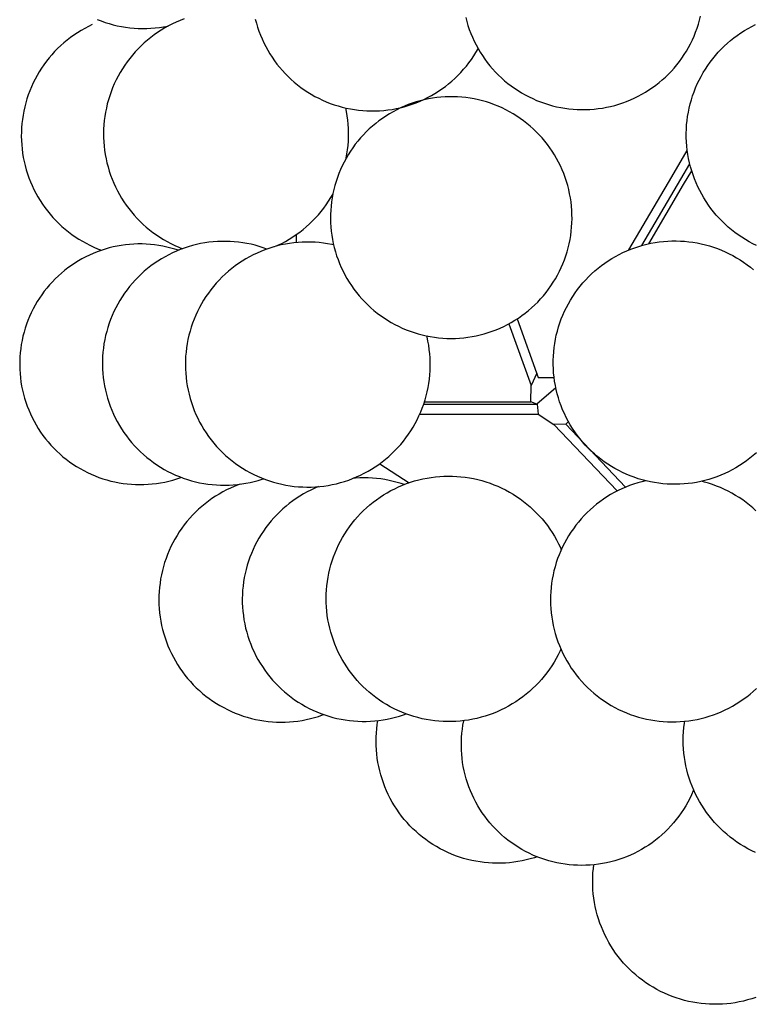
# Model space of a CAD drawing. Units: centimetres. Extents: x -52 to 194, y -50 to 378.
# Drawn here: x -50 to -10, y 89 to 142 of the extents above; entities that cross this region are included whole.
import ezdxf

# ---------------------------------------------------------------- set-up
doc = ezdxf.new("R2010")
doc.units = ezdxf.units.CM
doc.layers.add('FLOS', color=30, linetype='Continuous')

# ---------------------------------------------------------------- blocks, each defined once
blk = doc.blocks.new('TARAXACUM_88_S2_EL_front')
for points in [[(-45.398, 52.777), (-45.186, 52.695), (-44.972, 52.62), (-44.755, 52.553), (-44.535, 52.493), (-44.314, 52.441), (-44.091, 52.397), (-43.867, 52.36), (-43.641, 52.331), (-43.415, 52.31), (-43.188, 52.297), (-42.961, 52.292), (-42.733, 52.295), (-42.506, 52.305), (-42.28, 52.324), (-42.054, 52.35), (-41.829, 52.384), (-41.606, 52.426), (-41.559, 52.437)], [(-36.909, 52.798), (-36.852, 52.58), (-36.787, 52.365), (-36.715, 52.153), (-36.635, 51.943), (-36.548, 51.736), (-36.454, 51.532), (-36.353, 51.331), (-36.245, 51.134), (-36.13, 50.941), (-36.009, 50.752), (-35.881, 50.567), (-35.747, 50.387), (-35.607, 50.212), (-35.46, 50.041), (-35.308, 49.876), (-35.15, 49.716), (-34.987, 49.562), (-34.819, 49.414), (-34.645, 49.271), (-34.467, 49.135), (-34.284, 49.005), (-34.096, 48.881), (-33.905, 48.764), (-33.709, 48.653), (-33.51, 48.55), (-33.307, 48.453), (-33.101, 48.364), (-32.892, 48.281), (-32.68, 48.206), (-32.466, 48.139), (-32.25, 48.078), (-32.031, 48.026), (-31.811, 47.981), (-31.59, 47.944), (-31.367, 47.914), (-31.144, 47.892), (-30.92, 47.878), (-30.695, 47.872), (-30.471, 47.873), (-30.246, 47.883), (-30.022, 47.9), (-29.799, 47.924), (-29.577, 47.957), (-29.356, 47.997), (-29.136, 48.045), (-28.919, 48.101), (-28.703, 48.164), (-28.49, 48.234), (-28.279, 48.312), (-28.071, 48.397), (-27.867, 48.489), (-27.665, 48.589), (-27.467, 48.695), (-27.273, 48.808), (-27.083, 48.927), (-26.897, 49.054), (-26.716, 49.186), (-26.539, 49.325), (-26.368, 49.47), (-26.201, 49.621), (-26.04, 49.777), (-25.884, 49.939), (-25.735, 50.106), (-25.59, 50.278), (-25.452, 50.456), (-25.321, 50.638), (-25.195, 50.824), (-25.077, 51.015), (-24.964, 51.209), (-24.961, 51.216)], [(-25.625, 52.887), (-25.568, 52.67), (-25.504, 52.454), (-25.432, 52.241), (-25.352, 52.031), (-25.266, 51.823), (-25.172, 51.619), (-25.071, 51.418), (-24.963, 51.221), (-24.849, 51.027), (-24.728, 50.838), (-24.6, 50.653), (-24.466, 50.472), (-24.326, 50.296), (-24.18, 50.126), (-24.028, 49.96), (-23.87, 49.8), (-23.707, 49.645), (-23.538, 49.496), (-23.365, 49.353), (-23.186, 49.216), (-23.003, 49.086), (-22.816, 48.962), (-22.624, 48.844), (-22.429, 48.733), (-22.229, 48.629), (-22.027, 48.532), (-21.821, 48.442), (-21.611, 48.359), (-21.4, 48.284), (-21.185, 48.216), (-20.969, 48.155), (-20.75, 48.102), (-20.53, 48.057), (-20.308, 48.019), (-20.086, 47.989), (-19.862, 47.967), (-19.638, 47.952), (-19.413, 47.946), (-19.188, 47.947), (-18.963, 47.956), (-18.739, 47.973), (-18.516, 47.997), (-18.293, 48.029), (-18.072, 48.069), (-17.852, 48.117), (-17.634, 48.172), (-17.418, 48.235), (-17.205, 48.305), (-16.994, 48.382), (-16.785, 48.467), (-16.58, 48.559), (-16.378, 48.658), (-16.18, 48.764), (-15.986, 48.877), (-15.795, 48.997), (-15.609, 49.123), (-15.427, 49.255), (-15.25, 49.394), (-15.078, 49.539), (-14.911, 49.689), (-14.75, 49.845), (-14.594, 50.007), (-14.443, 50.174), (-14.299, 50.347), (-14.16, 50.524), (-14.028, 50.706), (-13.902, 50.892), (-13.783, 51.083), (-13.671, 51.277), (-13.565, 51.476), (-13.466, 51.678), (-13.374, 51.883), (-13.29, 52.091), (-13.213, 52.302), (-13.143, 52.516), (-13.08, 52.732), (-13.025, 52.95)], [(-40.73, 52.805), (-40.943, 52.723), (-41.153, 52.634), (-41.36, 52.538), (-41.563, 52.434), (-41.763, 52.324), (-41.958, 52.206), (-42.15, 52.082), (-42.337, 51.952), (-42.519, 51.815), (-42.697, 51.671), (-42.869, 51.522), (-43.036, 51.366), (-43.198, 51.205), (-43.354, 51.039), (-43.504, 50.867), (-43.648, 50.69), (-43.785, 50.508), (-43.917, 50.322), (-44.042, 50.131), (-44.16, 49.936), (-44.271, 49.737), (-44.375, 49.534), (-44.472, 49.327), (-44.562, 49.118), (-44.645, 48.905), (-44.72, 48.69), (-44.788, 48.472), (-44.848, 48.252), (-44.9, 48.03), (-44.945, 47.806), (-44.982, 47.581), (-45.011, 47.355), (-45.032, 47.128), (-45.046, 46.9), (-45.051, 46.672), (-45.048, 46.444), (-45.038, 46.216), (-45.02, 45.988), (-44.993, 45.762), (-44.959, 45.536), (-44.917, 45.312), (-44.868, 45.089), (-44.81, 44.869), (-44.745, 44.65), (-44.673, 44.434), (-44.593, 44.22), (-44.505, 44.009), (-44.411, 43.802), (-44.309, 43.598), (-44.2, 43.397), (-44.084, 43.2), (-43.962, 43.008), (-43.833, 42.82), (-43.697, 42.636), (-43.556, 42.458), (-43.408, 42.284), (-43.254, 42.116), (-43.094, 41.953), (-42.929, 41.795), (-42.759, 41.644), (-42.583, 41.498), (-42.402, 41.359), (-42.217, 41.226), (-42.027, 41.099), (-41.833, 40.98), (-41.635, 40.867), (-41.433, 40.76), (-41.227, 40.661), (-41.019, 40.57), (-40.807, 40.485)], [(-10.018, 40.658), (-10.222, 40.758), (-10.423, 40.865), (-10.62, 40.979), (-10.813, 41.1), (-11.001, 41.227), (-11.185, 41.361), (-11.365, 41.501), (-11.539, 41.647), (-11.708, 41.799), (-11.872, 41.957), (-12.03, 42.121), (-12.182, 42.289), (-12.329, 42.464), (-12.469, 42.643), (-12.603, 42.827), (-12.731, 43.015), (-12.852, 43.208), (-12.966, 43.404), (-13.073, 43.605), (-13.174, 43.809), (-13.267, 44.017), (-13.352, 44.228), (-13.431, 44.441), (-13.502, 44.657), (-13.565, 44.876), (-13.621, 45.096), (-13.67, 45.319), (-13.71, 45.543), (-13.743, 45.768), (-13.767, 45.994), (-13.784, 46.221), (-13.793, 46.448), (-13.795, 46.676), (-13.788, 46.903), (-13.773, 47.13), (-13.751, 47.357), (-13.72, 47.582), (-13.682, 47.806), (-13.636, 48.029), (-13.583, 48.25), (-13.521, 48.469), (-13.452, 48.686), (-13.376, 48.901), (-13.292, 49.112), (-13.201, 49.321), (-13.103, 49.526), (-12.998, 49.728), (-12.886, 49.926), (-12.767, 50.12), (-12.641, 50.309), (-12.509, 50.494), (-12.371, 50.675), (-12.226, 50.851), (-12.075, 51.021), (-11.919, 51.186), (-11.756, 51.346), (-11.589, 51.5), (-11.416, 51.648), (-11.238, 51.789), (-11.055, 51.925), (-10.868, 52.054), (-10.677, 52.177), (-10.481, 52.293), (-10.281, 52.402), (-10.078, 52.504)], [(-45.655, 52.504), (-45.859, 52.406), (-46.061, 52.3), (-46.258, 52.187), (-46.451, 52.068), (-46.64, 51.942), (-46.825, 51.809), (-47.005, 51.67), (-47.18, 51.525), (-47.349, 51.374), (-47.514, 51.217), (-47.673, 51.055), (-47.826, 50.887), (-47.973, 50.714), (-48.114, 50.536), (-48.249, 50.353), (-48.378, 50.166), (-48.5, 49.974), (-48.615, 49.778), (-48.723, 49.578), (-48.825, 49.375), (-48.919, 49.168), (-49.006, 48.958), (-49.085, 48.745), (-49.157, 48.53), (-49.222, 48.312), (-49.279, 48.092), (-49.328, 47.87), (-49.37, 47.647), (-49.404, 47.422), (-49.43, 47.196), (-49.448, 46.97), (-49.459, 46.743), (-49.461, 46.515), (-49.456, 46.288), (-49.442, 46.061), (-49.421, 45.835), (-49.392, 45.61), (-49.355, 45.386), (-49.311, 45.163), (-49.258, 44.942), (-49.198, 44.722), (-49.131, 44.505), (-49.056, 44.291), (-48.973, 44.079), (-48.884, 43.87), (-48.787, 43.665), (-48.683, 43.463), (-48.572, 43.264), (-48.454, 43.07), (-48.33, 42.88), (-48.199, 42.694), (-48.061, 42.513), (-47.918, 42.337), (-47.768, 42.166), (-47.613, 42), (-47.452, 41.84), (-47.285, 41.685), (-47.114, 41.536), (-46.937, 41.394), (-46.755, 41.257), (-46.569, 41.127), (-46.378, 41.003), (-46.183, 40.887), (-45.984, 40.777), (-45.782, 40.673), (-45.576, 40.578), (-45.367, 40.489), (-45.154, 40.407), (-45.153, 40.407)], [(-32.035, 45.344), (-31.994, 45.569), (-31.961, 45.794), (-31.936, 46.021), (-31.919, 46.248), (-31.909, 46.476), (-31.908, 46.704), (-31.914, 46.933), (-31.929, 47.16), (-31.951, 47.387), (-31.981, 47.613), (-32.019, 47.838), (-32.059, 48.033)], [(-14.572, 44.337), (-13.74, 45.752)], [(-14.084, 44.223), (-13.606, 45.036)], [(-16.873, 40.422), (-14.572, 44.337)], [(-13.936, 43.924), (-13.503, 44.661)], [(-16.177, 40.662), (-14.084, 44.223)], [(-15.798, 40.756), (-13.936, 43.924)], [(-35.873, 40.599), (-35.701, 40.675), (-35.496, 40.775), (-35.295, 40.882), (-35.097, 40.996), (-34.904, 41.117), (-34.715, 41.244), (-34.53, 41.378), (-34.35, 41.519), (-34.175, 41.665), (-34.005, 41.817), (-33.841, 41.976), (-33.682, 42.139), (-33.529, 42.309), (-33.382, 42.483), (-33.241, 42.662), (-33.107, 42.847), (-32.978, 43.035), (-32.857, 43.228), (-32.755, 43.403)], [(-34.709, 40.815), (-34.709, 41.248)], [(-41.032, 40.402), (-41.22, 40.463), (-41.435, 40.525), (-41.652, 40.579), (-41.871, 40.625), (-42.092, 40.664), (-42.313, 40.695), (-42.536, 40.719), (-42.759, 40.734), (-42.983, 40.742), (-43.207, 40.742), (-43.431, 40.735), (-43.654, 40.719), (-43.877, 40.696), (-44.098, 40.665), (-44.319, 40.627), (-44.538, 40.581), (-44.755, 40.527), (-44.971, 40.466), (-45.184, 40.397), (-45.394, 40.321), (-45.602, 40.238)], [(-36.284, 40.468), (-36.485, 40.54), (-36.702, 40.609), (-36.92, 40.67), (-37.14, 40.724), (-37.363, 40.77), (-37.586, 40.808), (-37.811, 40.838), (-38.037, 40.861), (-38.263, 40.876), (-38.49, 40.882), (-38.717, 40.881), (-38.944, 40.873), (-39.17, 40.856), (-39.396, 40.831), (-39.62, 40.799), (-39.843, 40.759), (-40.065, 40.711), (-40.285, 40.655), (-40.503, 40.592), (-40.719, 40.521), (-40.932, 40.443), (-41.142, 40.358), (-41.349, 40.265), (-41.553, 40.165), (-41.753, 40.058), (-41.949, 39.944), (-42.141, 39.824), (-42.329, 39.697), (-42.513, 39.563), (-42.692, 39.423), (-42.865, 39.278)], [(-32.71, 40.697), (-32.805, 40.717), (-33.029, 40.758), (-33.255, 40.791), (-33.481, 40.817), (-33.708, 40.834), (-33.936, 40.843), (-34.164, 40.845), (-34.392, 40.838), (-34.62, 40.824), (-34.846, 40.802), (-35.072, 40.772), (-35.297, 40.734), (-35.521, 40.688), (-35.742, 40.635), (-35.962, 40.574), (-36.179, 40.505), (-36.394, 40.429), (-36.606, 40.346), (-36.815, 40.255), (-37.021, 40.157), (-37.223, 40.052), (-37.422, 39.94), (-37.616, 39.821), (-37.807, 39.695), (-37.992, 39.563), (-38.173, 39.425), (-38.35, 39.28), (-38.521, 39.129), (-38.686, 38.973), (-38.846, 38.811), (-39.001, 38.643), (-39.149, 38.47), (-39.292, 38.292), (-39.428, 38.109), (-39.558, 37.922), (-39.681, 37.73), (-39.797, 37.534), (-39.907, 37.334), (-40.01, 37.13), (-40.105, 36.923), (-40.193, 36.713), (-40.274, 36.5), (-40.347, 36.284), (-40.413, 36.066), (-40.471, 35.846), (-40.522, 35.623), (-40.565, 35.399), (-40.6, 35.174), (-40.627, 34.948), (-40.646, 34.721), (-40.658, 34.493), (-40.661, 34.265), (-40.657, 34.037), (-40.645, 33.81), (-40.624, 33.583), (-40.596, 33.356), (-40.56, 33.131)], [(-10.031, 29.545), (-10.202, 29.396), (-10.377, 29.253), (-10.558, 29.116), (-10.743, 28.986), (-10.932, 28.862), (-11.126, 28.745), (-11.324, 28.634), (-11.525, 28.531), (-11.73, 28.434), (-11.938, 28.345), (-12.149, 28.263), (-12.363, 28.188), (-12.579, 28.121), (-12.798, 28.061), (-13.018, 28.009), (-13.24, 27.964), (-13.464, 27.928), (-13.688, 27.899), (-13.914, 27.878), (-14.14, 27.865), (-14.366, 27.859), (-14.593, 27.862), (-14.819, 27.872), (-15.044, 27.89), (-15.269, 27.916), (-15.493, 27.95), (-15.716, 27.991), (-15.937, 28.041), (-16.156, 28.098), (-16.373, 28.162), (-16.588, 28.234), (-16.8, 28.313), (-17.009, 28.4), (-17.215, 28.494), (-17.418, 28.595), (-17.617, 28.703), (-17.812, 28.818), (-18.003, 28.939), (-18.19, 29.067), (-18.372, 29.202), (-18.55, 29.342), (-18.722, 29.489), (-18.89, 29.642), (-19.051, 29.8), (-19.208, 29.964), (-19.358, 30.133), (-19.503, 30.308), (-19.641, 30.487), (-19.773, 30.671), (-19.899, 30.859), (-20.018, 31.052), (-20.13, 31.249), (-20.235, 31.449), (-20.334, 31.653), (-20.425, 31.86), (-20.509, 32.071), (-20.585, 32.284), (-20.654, 32.5), (-20.716, 32.718), (-20.77, 32.937), (-20.816, 33.159), (-20.855, 33.382), (-20.886, 33.607), (-20.909, 33.832), (-20.924, 34.058), (-20.931, 34.284), (-20.931, 34.511), (-20.923, 34.737), (-20.906, 34.963), (-20.882, 35.188), (-20.85, 35.412), (-20.811, 35.635), (-20.764, 35.857), (-20.709, 36.076), (-20.646, 36.294), (-20.576, 36.509), (-20.498, 36.722), (-20.414, 36.932), (-20.321, 37.139), (-20.222, 37.342), (-20.116, 37.542), (-20.003, 37.739), (-19.883, 37.931), (-19.757, 38.119), (-19.624, 38.302), (-19.485, 38.481), (-19.339, 38.654), (-19.188, 38.823), (-19.031, 38.986), (-18.869, 39.144), (-18.701, 39.296), (-18.528, 39.442), (-18.349, 39.582), (-18.167, 39.715), (-17.979, 39.843), (-17.788, 39.963), (-17.592, 40.077), (-17.392, 40.184), (-17.189, 40.284), (-16.983, 40.377), (-16.773, 40.463), (-16.561, 40.542), (-16.346, 40.613), (-16.128, 40.676), (-15.909, 40.732), (-15.688, 40.78), (-15.465, 40.821), (-15.241, 40.854), (-15.016, 40.879), (-14.79, 40.896), (-14.564, 40.905), (-14.337, 40.906), (-14.111, 40.9), (-13.885, 40.886), (-13.659, 40.864), (-13.435, 40.834), (-13.212, 40.796), (-12.99, 40.751), (-12.77, 40.698), (-12.551, 40.637), (-12.335, 40.569), (-12.122, 40.493), (-11.911, 40.41), (-11.704, 40.32), (-11.499, 40.222), (-11.298, 40.118), (-11.101, 40.007), (-10.908, 39.888), (-10.719, 39.764), (-10.535, 39.632), (-10.355, 39.495), (-10.18, 39.351)], [(-45.602, 40.238), (-45.807, 40.147), (-46.009, 40.05), (-46.207, 39.946), (-46.401, 39.834), (-46.591, 39.716), (-46.777, 39.592), (-46.959, 39.461), (-47.136, 39.324), (-47.308, 39.181), (-47.475, 39.032), (-47.637, 38.877), (-47.793, 38.717), (-47.944, 38.551), (-48.089, 38.381), (-48.228, 38.205), (-48.361, 38.025), (-48.487, 37.84), (-48.607, 37.651), (-48.72, 37.458), (-48.826, 37.261), (-48.926, 37.06), (-49.018, 36.856), (-49.104, 36.649), (-49.182, 36.44), (-49.253, 36.227), (-49.316, 36.012), (-49.372, 35.796), (-49.42, 35.577), (-49.461, 35.357), (-49.494, 35.135), (-49.52, 34.913), (-49.537, 34.69), (-49.547, 34.466), (-49.549, 34.242), (-49.544, 34.019), (-49.53, 33.795), (-49.509, 33.572), (-49.48, 33.35), (-49.443, 33.129), (-49.399, 32.91), (-49.347, 32.692), (-49.288, 32.476), (-49.221, 32.262), (-49.147, 32.051), (-49.066, 31.843), (-48.977, 31.637), (-48.881, 31.435), (-48.778, 31.236), (-48.669, 31.041), (-48.553, 30.849), (-48.43, 30.662), (-48.301, 30.479), (-48.165, 30.301), (-48.023, 30.128), (-47.876, 29.959), (-47.723, 29.796), (-47.564, 29.638), (-47.399, 29.486), (-47.23, 29.34), (-47.056, 29.2), (-46.876, 29.065), (-46.693, 28.937), (-46.505, 28.816), (-46.312, 28.701), (-46.116, 28.593), (-45.917, 28.492), (-45.714, 28.397), (-45.507, 28.31), (-45.298, 28.23), (-45.087, 28.158), (-44.872, 28.092), (-44.656, 28.035), (-44.438, 27.984), (-44.218, 27.942), (-43.997, 27.907), (-43.775, 27.879), (-43.552, 27.86), (-43.328, 27.848), (-43.104, 27.844), (-42.881, 27.848), (-42.657, 27.859), (-42.434, 27.878), (-42.212, 27.905), (-41.991, 27.94), (-41.771, 27.982), (-41.552, 28.032), (-41.336, 28.09), (-41.122, 28.155), (-40.91, 28.227), (-40.89, 28.235)], [(-42.865, 39.278), (-43.034, 39.126), (-43.197, 38.968), (-43.355, 38.805), (-43.506, 38.636), (-43.652, 38.462), (-43.792, 38.284), (-43.926, 38.1), (-44.053, 37.912), (-44.173, 37.72), (-44.287, 37.524), (-44.394, 37.324), (-44.493, 37.12), (-44.586, 36.913), (-44.672, 36.702), (-44.75, 36.489), (-44.82, 36.274), (-44.883, 36.056), (-44.939, 35.836), (-44.987, 35.614), (-45.027, 35.391), (-45.059, 35.166), (-45.084, 34.941), (-45.101, 34.714), (-45.109, 34.488), (-45.11, 34.261), (-45.103, 34.034), (-45.089, 33.808), (-45.066, 33.582), (-45.036, 33.357), (-44.997, 33.133), (-44.951, 32.911), (-44.898, 32.691), (-44.836, 32.472), (-44.768, 32.256), (-44.691, 32.042), (-44.608, 31.831), (-44.517, 31.624), (-44.419, 31.419), (-44.314, 31.218), (-44.201, 31.021), (-44.083, 30.827), (-43.957, 30.638), (-43.825, 30.454), (-43.687, 30.274), (-43.543, 30.099), (-43.392, 29.929), (-43.236, 29.764), (-43.074, 29.605), (-42.907, 29.452), (-42.734, 29.305), (-42.557, 29.163), (-42.375, 29.028), (-42.188, 28.9), (-41.996, 28.777), (-41.801, 28.662), (-41.602, 28.553), (-41.399, 28.452), (-41.193, 28.357), (-40.983, 28.27), (-40.771, 28.19), (-40.556, 28.118), (-40.339, 28.053), (-40.119, 27.995), (-39.898, 27.945), (-39.675, 27.903), (-39.45, 27.869), (-39.225, 27.843), (-38.999, 27.824), (-38.772, 27.813), (-38.545, 27.81), (-38.319, 27.815), (-38.092, 27.828), (-37.866, 27.849), (-37.641, 27.877), (-37.417, 27.913), (-37.194, 27.957), (-36.974, 28.009), (-36.755, 28.069), (-36.538, 28.136), (-36.473, 28.158)], [(-23.319, 36.458), (-22.122, 33.164)], [(-22.872, 36.724), (-21.732, 33.585)], [(-40.56, 33.131), (-40.517, 32.907), (-40.465, 32.685), (-40.406, 32.465), (-40.339, 32.247), (-40.265, 32.032), (-40.183, 31.819), (-40.094, 31.609), (-39.998, 31.402), (-39.895, 31.199), (-39.784, 31), (-39.667, 30.804), (-39.543, 30.613), (-39.413, 30.426), (-39.276, 30.244), (-39.133, 30.066), (-38.984, 29.894), (-38.828, 29.727), (-38.668, 29.565), (-38.501, 29.409), (-38.33, 29.259), (-38.153, 29.115), (-37.971, 28.978), (-37.785, 28.846), (-37.594, 28.722), (-37.399, 28.603), (-37.2, 28.492), (-36.998, 28.388), (-36.792, 28.291), (-36.582, 28.201), (-36.37, 28.118), (-36.154, 28.043), (-35.937, 27.975), (-35.717, 27.915), (-35.495, 27.862), (-35.272, 27.817), (-35.047, 27.78), (-34.821, 27.751), (-34.594, 27.73), (-34.366, 27.717), (-34.138, 27.711), (-33.91, 27.714), (-33.682, 27.724), (-33.455, 27.742), (-33.229, 27.768), (-33.003, 27.802), (-32.779, 27.844), (-32.557, 27.894), (-32.336, 27.951), (-32.118, 28.016), (-31.901, 28.088), (-31.688, 28.168), (-31.477, 28.255), (-31.27, 28.349), (-31.066, 28.451), (-30.865, 28.56), (-30.669, 28.675), (-30.476, 28.797), (-30.288, 28.926), (-30.105, 29.062), (-29.926, 29.203), (-29.753, 29.351), (-29.584, 29.505), (-29.421, 29.664), (-29.264, 29.829), (-29.112, 29.999), (-28.967, 30.175), (-28.828, 30.355), (-28.695, 30.54), (-28.568, 30.73), (-28.448, 30.924), (-28.335, 31.122), (-28.229, 31.324), (-28.13, 31.529), (-28.038, 31.738), (-27.954, 31.949), (-27.877, 32.164), (-27.807, 32.381), (-27.745, 32.6), (-27.691, 32.822), (-27.644, 33.045), (-27.605, 33.269), (-27.574, 33.495), (-27.551, 33.722), (-27.535, 33.949), (-27.528, 34.177), (-27.528, 34.405), (-27.537, 34.633), (-27.553, 34.86), (-27.577, 35.087), (-27.609, 35.313), (-27.649, 35.537), (-27.696, 35.76), (-27.71, 35.813)], [(-21.814, 33.813), (-22.122, 33.164)], [(-21.732, 33.585), (-20.896, 33.578)], [(-20.896, 33.578), (-20.885, 33.598)], [(-20.883, 33.583), (-20.896, 33.578)], [(-22.125, 32.289), (-22.122, 33.164)], [(-20.788, 33.024), (-21.81, 32.155)], [(-27.837, 32.288), (-26.031, 32.288)], [(-26.031, 32.288), (-22.125, 32.289)], [(-21.81, 32.155), (-22.125, 32.289)], [(-27.881, 32.151), (-25.565, 32.151)], [(-25.565, 32.151), (-21.797, 32.151)], [(-21.797, 32.151), (-21.81, 32.155)], [(-21.797, 32.151), (-21.729, 31.62)], [(-28.09, 31.619), (-25.638, 31.62)], [(-25.638, 31.62), (-21.729, 31.62)], [(-21.729, 31.62), (-20.892, 31.074)], [(-20.26, 31.079), (-20.117, 31.226)], [(-20.249, 31.09), (-20.892, 31.074)], [(-17.494, 27.502), (-20.892, 31.074)], [(-17.053, 27.706), (-20.26, 31.079)], [(-30.234, 28.966), (-28.661, 27.944)], [(-20.521, 19.031), (-20.565, 18.933), (-20.665, 18.727), (-20.773, 18.526), (-20.887, 18.328), (-21.008, 18.134), (-21.136, 17.945), (-21.27, 17.76), (-21.411, 17.58), (-21.557, 17.405), (-21.71, 17.235), (-21.869, 17.071), (-22.033, 16.912), (-22.202, 16.759), (-22.377, 16.612), (-22.557, 16.471), (-22.741, 16.336), (-22.931, 16.208), (-23.124, 16.086), (-23.322, 15.972), (-23.523, 15.864), (-23.728, 15.763), (-23.936, 15.67), (-24.148, 15.583), (-24.362, 15.504), (-24.579, 15.433), (-24.799, 15.369), (-25.02, 15.313), (-25.243, 15.265), (-25.468, 15.224), (-25.694, 15.191), (-25.921, 15.166), (-26.149, 15.149), (-26.377, 15.14), (-26.606, 15.139), (-26.834, 15.146), (-27.062, 15.16), (-27.289, 15.183), (-27.516, 15.213), (-27.741, 15.251), (-27.965, 15.297), (-28.187, 15.351), (-28.407, 15.413), (-28.625, 15.482), (-28.84, 15.558), (-29.052, 15.642), (-29.262, 15.734), (-29.468, 15.832), (-29.67, 15.938), (-29.869, 16.05), (-30.064, 16.17), (-30.254, 16.296), (-30.44, 16.428), (-30.622, 16.567), (-30.798, 16.713), (-30.969, 16.864), (-31.135, 17.021), (-31.295, 17.184), (-31.45, 17.352), (-31.598, 17.526), (-31.741, 17.704), (-31.877, 17.888), (-32.007, 18.076), (-32.13, 18.268), (-32.246, 18.464), (-32.356, 18.665), (-32.458, 18.869), (-32.554, 19.077), (-32.642, 19.287), (-32.723, 19.501), (-32.796, 19.718), (-32.862, 19.936), (-32.92, 20.157), (-32.97, 20.38), (-33.013, 20.604), (-33.047, 20.83), (-33.074, 21.057), (-33.093, 21.285), (-33.105, 21.513), (-33.108, 21.741), (-33.103, 21.97), (-33.09, 22.198), (-33.07, 22.425), (-33.041, 22.652), (-33.005, 22.878), (-32.961, 23.102), (-32.909, 23.324), (-32.85, 23.545), (-32.782, 23.763), (-32.708, 23.979), (-32.626, 24.192), (-32.536, 24.402), (-32.439, 24.609), (-32.335, 24.813), (-32.225, 25.012), (-32.107, 25.208), (-31.982, 25.4), (-31.851, 25.587), (-31.714, 25.769), (-31.57, 25.947), (-31.421, 26.119), (-31.265, 26.287), (-31.104, 26.448), (-30.937, 26.604), (-30.764, 26.754), (-30.587, 26.898), (-30.405, 27.036), (-30.218, 27.168), (-30.027, 27.292), (-29.831, 27.411), (-29.632, 27.522), (-29.428, 27.626), (-29.222, 27.723), (-29.012, 27.813), (-28.799, 27.896), (-28.583, 27.971), (-28.365, 28.039), (-28.144, 28.098), (-27.922, 28.151), (-27.698, 28.195), (-27.472, 28.232), (-27.246, 28.261), (-27.018, 28.282), (-26.79, 28.295), (-26.562, 28.3), (-26.334, 28.298), (-26.105, 28.287), (-25.878, 28.268), (-25.651, 28.242), (-25.425, 28.207), (-25.2, 28.165), (-24.977, 28.115), (-24.756, 28.058), (-24.537, 27.993), (-24.321, 27.92), (-24.107, 27.839), (-23.896, 27.752), (-23.688, 27.657), (-23.484, 27.555), (-23.283, 27.446), (-23.087, 27.33), (-22.894, 27.207), (-22.706, 27.077), (-22.522, 26.942), (-22.343, 26.799), (-22.169, 26.651), (-22.001, 26.497), (-21.838, 26.337), (-21.68, 26.171), (-21.529, 26.001), (-21.383, 25.825), (-21.244, 25.644), (-21.111, 25.458), (-20.984, 25.268), (-20.864, 25.073)], [(-28.93, 27.845), (-29.078, 27.895), (-29.294, 27.961), (-29.514, 28.019), (-29.734, 28.069), (-29.957, 28.112), (-30.181, 28.147), (-30.406, 28.174), (-30.632, 28.194), (-30.858, 28.205), (-31.085, 28.209), (-31.311, 28.205), (-31.538, 28.193), (-31.651, 28.183)], [(-15.973, 28.05), (-16.181, 28), (-16.4, 27.939), (-16.616, 27.87), (-16.83, 27.794), (-17.042, 27.711), (-17.25, 27.62), (-17.455, 27.522), (-17.656, 27.417), (-17.854, 27.305), (-18.048, 27.187), (-18.237, 27.061), (-18.422, 26.929), (-18.602, 26.791), (-18.778, 26.647), (-18.948, 26.497), (-19.113, 26.34), (-19.272, 26.179), (-19.426, 26.011), (-19.574, 25.839), (-19.716, 25.661), (-19.851, 25.479), (-19.98, 25.292), (-20.103, 25.101), (-20.219, 24.906), (-20.328, 24.706), (-20.43, 24.503), (-20.525, 24.297), (-20.612, 24.087), (-20.693, 23.875), (-20.765, 23.66), (-20.831, 23.442), (-20.889, 23.223), (-20.939, 23.001), (-20.981, 22.778), (-21.016, 22.553), (-21.043, 22.328), (-21.062, 22.102), (-21.073, 21.875), (-21.076, 21.648), (-21.072, 21.421), (-21.059, 21.194), (-21.039, 20.967), (-21.01, 20.742), (-20.974, 20.518), (-20.931, 20.295), (-20.879, 20.074), (-20.82, 19.854), (-20.753, 19.637), (-20.679, 19.423), (-20.598, 19.211), (-20.509, 19.002), (-20.413, 18.796), (-20.309, 18.593), (-20.199, 18.395), (-20.082, 18.2), (-19.959, 18.01), (-19.828, 17.823), (-19.692, 17.642), (-19.549, 17.465), (-19.4, 17.294), (-19.245, 17.127), (-19.085, 16.967), (-18.919, 16.811), (-18.748, 16.662), (-18.572, 16.519), (-18.39, 16.382), (-18.205, 16.251), (-18.015, 16.127), (-17.82, 16.009), (-17.622, 15.899), (-17.42, 15.795), (-17.214, 15.698), (-17.005, 15.609), (-16.794, 15.527), (-16.579, 15.452), (-16.362, 15.385), (-16.143, 15.325), (-15.922, 15.273), (-15.699, 15.228), (-15.475, 15.192), (-15.25, 15.163), (-15.024, 15.142), (-14.797, 15.129), (-14.57, 15.124), (-14.343, 15.126), (-14.116, 15.137), (-13.889, 15.155), (-13.664, 15.182), (-13.439, 15.216), (-13.216, 15.257), (-12.994, 15.307), (-12.774, 15.364), (-12.557, 15.429), (-12.341, 15.501), (-12.129, 15.581), (-11.919, 15.668), (-11.712, 15.763), (-11.509, 15.864), (-11.309, 15.972), (-11.114, 16.088), (-10.922, 16.21), (-10.735, 16.338), (-10.552, 16.473), (-10.374, 16.615), (-10.201, 16.762), (-10.034, 16.915)], [(-10.062, 26.446), (-10.231, 26.598), (-10.405, 26.745)], [(-10.405, 26.745), (-10.583, 26.885), (-10.767, 27.019), (-10.955, 27.146), (-11.147, 27.267), (-11.344, 27.381), (-11.544, 27.489), (-11.748, 27.589), (-11.955, 27.682), (-12.165, 27.768), (-12.378, 27.846), (-12.594, 27.917), (-12.812, 27.981), (-12.969, 28.02)], [(-37.722, 27.867), (-37.827, 27.829), (-38.039, 27.745), (-38.248, 27.654), (-38.454, 27.555), (-38.656, 27.45), (-38.854, 27.337), (-39.048, 27.218), (-39.238, 27.091), (-39.424, 26.959), (-39.605, 26.82), (-39.781, 26.675), (-39.951, 26.524), (-40.117, 26.367), (-40.276, 26.204), (-40.43, 26.036), (-40.579, 25.863), (-40.721, 25.684), (-40.856, 25.501)], [(-33.515, 27.737), (-33.517, 27.736), (-33.726, 27.648), (-33.932, 27.553), (-34.134, 27.45), (-34.332, 27.341), (-34.527, 27.224), (-34.717, 27.101), (-34.903, 26.972), (-35.085, 26.836), (-35.261, 26.694), (-35.433, 26.545), (-35.599, 26.391), (-35.76, 26.232), (-35.915, 26.066), (-36.064, 25.896), (-36.207, 25.72), (-36.345, 25.54)], [(-40.856, 25.501), (-40.986, 25.313), (-41.108, 25.121), (-41.224, 24.925), (-41.334, 24.724), (-41.436, 24.521), (-41.531, 24.313), (-41.618, 24.103), (-41.699, 23.889), (-41.772, 23.673), (-41.837, 23.455), (-41.895, 23.234), (-41.945, 23.012), (-41.987, 22.788), (-42.021, 22.562), (-42.048, 22.336), (-42.067, 22.109), (-42.078, 21.881), (-42.081, 21.653), (-42.076, 21.425), (-42.063, 21.197), (-42.042, 20.97), (-42.013, 20.744), (-41.977, 20.519), (-41.933, 20.295), (-41.881, 20.073), (-41.821, 19.853), (-41.754, 19.635), (-41.679, 19.42), (-41.597, 19.207), (-41.507, 18.997), (-41.41, 18.791), (-41.306, 18.588), (-41.196, 18.389), (-41.078, 18.193), (-40.953, 18.002), (-40.822, 17.816), (-40.685, 17.634), (-40.541, 17.457), (-40.392, 17.285), (-40.236, 17.118), (-40.075, 16.957), (-39.908, 16.801), (-39.736, 16.651), (-39.559, 16.508), (-39.377, 16.371), (-39.19, 16.24), (-38.999, 16.115), (-38.804, 15.997), (-38.605, 15.887), (-38.402, 15.783), (-38.195, 15.686), (-37.986, 15.597), (-37.773, 15.514), (-37.557, 15.44), (-37.34, 15.372), (-37.119, 15.313), (-36.897, 15.261), (-36.674, 15.217), (-36.449, 15.18), (-36.222, 15.151), (-35.995, 15.131), (-35.768, 15.118), (-35.54, 15.113), (-35.312, 15.116), (-35.084, 15.127), (-34.857, 15.146), (-34.63, 15.172), (-34.405, 15.207), (-34.181, 15.249), (-33.958, 15.299), (-33.738, 15.357), (-33.519, 15.422), (-33.303, 15.495), (-33.24, 15.519)], [(-36.345, 25.54), (-36.475, 25.355), (-36.6, 25.165), (-36.717, 24.971), (-36.828, 24.774), (-36.932, 24.572), (-37.029, 24.367), (-37.119, 24.159), (-37.201, 23.948), (-37.276, 23.734), (-37.344, 23.518), (-37.404, 23.299), (-37.456, 23.079), (-37.501, 22.857), (-37.538, 22.633), (-37.567, 22.408), (-37.589, 22.183), (-37.602, 21.956), (-37.608, 21.73), (-37.606, 21.503), (-37.596, 21.277), (-37.578, 21.051), (-37.552, 20.826), (-37.518, 20.602), (-37.477, 20.379), (-37.428, 20.157), (-37.371, 19.938), (-37.307, 19.721), (-37.235, 19.506), (-37.156, 19.293), (-37.07, 19.084), (-36.976, 18.877), (-36.875, 18.674), (-36.767, 18.475), (-36.653, 18.279), (-36.531, 18.088), (-36.403, 17.901), (-36.269, 17.718), (-36.129, 17.541), (-35.982, 17.368), (-35.829, 17.2), (-35.671, 17.038), (-35.507, 16.881), (-35.338, 16.731), (-35.164, 16.586), (-34.984, 16.447), (-34.8, 16.315), (-34.612, 16.189), (-34.419, 16.069), (-34.222, 15.957), (-34.022, 15.851), (-33.818, 15.753), (-33.611, 15.661), (-33.4, 15.577), (-33.187, 15.5), (-32.971, 15.43), (-32.753, 15.368), (-32.533, 15.314), (-32.311, 15.267), (-32.088, 15.229), (-31.864, 15.197), (-31.638, 15.174), (-31.412, 15.159), (-31.185, 15.151), (-30.959, 15.151), (-30.732, 15.159), (-30.506, 15.175), (-30.281, 15.199), (-30.056, 15.231), (-29.833, 15.27), (-29.611, 15.317), (-29.391, 15.372), (-29.174, 15.434), (-28.958, 15.504), (-28.824, 15.553)], [(-20.864, 25.073), (-20.751, 24.875), (-20.645, 24.672), (-20.546, 24.466), (-20.498, 24.355)], [(-22.822, 7.633), (-23.047, 7.599), (-23.272, 7.574), (-23.498, 7.556), (-23.725, 7.546), (-23.952, 7.544), (-24.179, 7.55), (-24.405, 7.564), (-24.631, 7.585), (-24.856, 7.615), (-25.079, 7.652), (-25.302, 7.697), (-25.522, 7.75), (-25.741, 7.81), (-25.958, 7.878), (-26.172, 7.953), (-26.383, 8.036), (-26.591, 8.126), (-26.796, 8.223), (-26.997, 8.327), (-27.195, 8.438), (-27.389, 8.556), (-27.579, 8.681), (-27.764, 8.812), (-27.944, 8.949), (-28.12, 9.093), (-28.29, 9.242), (-28.456, 9.398), (-28.615, 9.559), (-28.769, 9.725), (-28.917, 9.897), (-29.06, 10.074), (-29.195, 10.255), (-29.325, 10.442), (-29.448, 10.632), (-29.564, 10.827), (-29.674, 11.026), (-29.776, 11.228), (-29.871, 11.434), (-29.96, 11.643), (-30.04, 11.855), (-30.114, 12.069), (-30.18, 12.287), (-30.238, 12.506), (-30.289, 12.727), (-30.332, 12.949), (-30.368, 13.174), (-30.395, 13.399), (-30.415, 13.625), (-30.427, 13.851), (-30.431, 14.078), (-30.427, 14.305), (-30.415, 14.531), (-30.395, 14.757), (-30.368, 14.983), (-30.335, 15.193)], [(-14.064, 10.248), (-14.194, 10.065), (-14.33, 9.886), (-14.472, 9.713), (-14.62, 9.544), (-14.774, 9.381), (-14.933, 9.223), (-15.098, 9.071), (-15.268, 8.925), (-15.443, 8.784), (-15.622, 8.65), (-15.806, 8.522), (-15.995, 8.401), (-16.188, 8.286), (-16.384, 8.178), (-16.584, 8.077), (-16.788, 7.983), (-16.994, 7.896), (-17.204, 7.816), (-17.416, 7.743), (-17.631, 7.678), (-17.848, 7.621), (-18.066, 7.571), (-18.286, 7.528), (-18.508, 7.493), (-18.731, 7.466), (-18.954, 7.447), (-19.178, 7.436), (-19.402, 7.432), (-19.626, 7.436), (-19.85, 7.448), (-20.074, 7.467), (-20.296, 7.495), (-20.518, 7.53), (-20.738, 7.572), (-20.956, 7.623), (-21.173, 7.68), (-21.388, 7.746), (-21.6, 7.819), (-21.809, 7.899), (-22.016, 7.986), (-22.219, 8.08), (-22.419, 8.182), (-22.616, 8.29), (-22.808, 8.405), (-22.997, 8.527), (-23.181, 8.655), (-23.36, 8.789), (-23.535, 8.93), (-23.705, 9.076), (-23.869, 9.229), (-24.028, 9.387), (-24.182, 9.55), (-24.33, 9.719), (-24.472, 9.892), (-24.607, 10.071), (-24.737, 10.254), (-24.86, 10.441), (-24.976, 10.633), (-25.086, 10.829), (-25.189, 11.028), (-25.285, 11.231), (-25.374, 11.437), (-25.455, 11.645), (-25.53, 11.857), (-25.597, 12.071), (-25.656, 12.287), (-25.708, 12.505), (-25.752, 12.725), (-25.789, 12.946), (-25.818, 13.169), (-25.839, 13.392), (-25.853, 13.616), (-25.858, 13.84), (-25.856, 14.064), (-25.846, 14.288), (-25.829, 14.512), (-25.803, 14.735), (-25.77, 14.957), (-25.73, 15.177), (-25.727, 15.188)], [(-10.074, 8.123), (-10.282, 8.221), (-10.485, 8.326), (-10.685, 8.438), (-10.881, 8.557), (-11.073, 8.683), (-11.26, 8.815), (-11.442, 8.954), (-11.62, 9.099), (-11.792, 9.25), (-11.959, 9.407), (-12.121, 9.57), (-12.276, 9.738), (-12.426, 9.911), (-12.57, 10.09), (-12.707, 10.273), (-12.838, 10.461), (-12.963, 10.654), (-13.08, 10.851), (-13.191, 11.051), (-13.295, 11.256), (-13.391, 11.463), (-13.481, 11.675), (-13.562, 11.889), (-13.637, 12.105), (-13.704, 12.325), (-13.763, 12.546), (-13.814, 12.77), (-13.858, 12.995), (-13.894, 13.221), (-13.922, 13.448), (-13.942, 13.677), (-13.954, 13.906), (-13.958, 14.135), (-13.954, 14.364), (-13.943, 14.593), (-13.923, 14.821), (-13.895, 15.049), (-13.878, 15.157)], [(-13.402, 11.489), (-13.426, 11.429), (-13.515, 11.223), (-13.611, 11.021), (-13.714, 10.822), (-13.824, 10.626), (-13.941, 10.435), (-14.064, 10.248)], [(-21.793, 7.892), (-21.941, 7.843), (-22.158, 7.779), (-22.378, 7.723), (-22.599, 7.674), (-22.822, 7.633)], [(-10.068, 0.352), (-10.285, 0.281), (-10.504, 0.217), (-10.725, 0.16), (-10.949, 0.112), (-11.173, 0.071), (-11.399, 0.038), (-11.626, 0.013), (-11.854, -0.004), (-12.082, -0.013), (-12.311, -0.014), (-12.539, -0.008), (-12.767, 0.007), (-12.994, 0.029), (-13.221, 0.059), (-13.446, 0.098), (-13.669, 0.144), (-13.891, 0.197), (-14.111, 0.259), (-14.329, 0.328), (-14.544, 0.404), (-14.757, 0.488), (-14.966, 0.579), (-15.172, 0.678), (-15.375, 0.783), (-15.574, 0.896), (-15.768, 1.015), (-15.959, 1.141), (-16.145, 1.273), (-16.326, 1.412), (-16.503, 1.557), (-16.674, 1.709), (-16.84, 1.866), (-17, 2.028), (-17.154, 2.196), (-17.303, 2.37), (-17.446, 2.548), (-17.582, 2.731), (-17.712, 2.919), (-17.835, 3.112), (-17.951, 3.308), (-18.061, 3.509), (-18.164, 3.713), (-18.259, 3.92), (-18.347, 4.131), (-18.428, 4.344), (-18.501, 4.561), (-18.567, 4.779), (-18.625, 5), (-18.676, 5.223), (-18.718, 5.447), (-18.753, 5.673), (-18.78, 5.9), (-18.799, 6.127), (-18.811, 6.356), (-18.814, 6.584), (-18.809, 6.812), (-18.797, 7.04), (-18.776, 7.268), (-18.752, 7.465)]]:
    blk.add_lwpolyline(points)
blk.add_lwpolyline([(-20.008, 43.215), (-20.049, 43.436), (-20.097, 43.656), (-20.153, 43.874), (-20.217, 44.089), (-20.287, 44.303), (-20.366, 44.514), (-20.451, 44.722), (-20.544, 44.927), (-20.643, 45.128), (-20.75, 45.326), (-20.863, 45.52), (-20.983, 45.71), (-21.11, 45.896), (-21.243, 46.077), (-21.382, 46.254), (-21.528, 46.426), (-21.679, 46.592), (-21.836, 46.753), (-21.998, 46.909), (-22.165, 47.059), (-22.338, 47.203), (-22.516, 47.341), (-22.698, 47.472), (-22.885, 47.598), (-23.076, 47.716), (-23.271, 47.828), (-23.47, 47.933), (-23.672, 48.032), (-23.877, 48.123), (-24.086, 48.207), (-24.297, 48.283), (-24.511, 48.353), (-24.727, 48.414), (-24.946, 48.469), (-25.166, 48.515), (-25.387, 48.554), (-25.61, 48.586), (-25.833, 48.609), (-26.058, 48.625), (-26.282, 48.633), (-26.507, 48.633), (-26.732, 48.625), (-26.956, 48.61), (-27.18, 48.587), (-27.403, 48.556), (-27.624, 48.517), (-27.844, 48.471), (-28.063, 48.417), (-28.279, 48.355), (-28.493, 48.286), (-28.704, 48.21), (-28.913, 48.126), (-29.119, 48.035), (-29.321, 47.937), (-29.52, 47.832), (-29.715, 47.721), (-29.906, 47.602), (-30.093, 47.477), (-30.276, 47.346), (-30.453, 47.208), (-30.626, 47.064), (-30.794, 46.915), (-30.957, 46.759), (-31.114, 46.598), (-31.265, 46.432), (-31.411, 46.261), (-31.55, 46.084), (-31.683, 45.903), (-31.81, 45.717), (-31.93, 45.527), (-32.044, 45.333), (-32.151, 45.136), (-32.251, 44.934), (-32.344, 44.729), (-32.43, 44.521), (-32.508, 44.311), (-32.579, 44.097), (-32.643, 43.882), (-32.699, 43.664), (-32.748, 43.444), (-32.788, 43.223), (-32.822, 43.001), (-32.847, 42.778), (-32.865, 42.553), (-32.875, 42.329), (-32.877, 42.104), (-32.871, 41.879), (-32.858, 41.655), (-32.836, 41.431), (-32.807, 41.208), (-32.77, 40.986), (-32.726, 40.766), (-32.674, 40.547), (-32.614, 40.33), (-32.547, 40.115), (-32.473, 39.903), (-32.391, 39.694), (-32.302, 39.487), (-32.206, 39.284), (-32.102, 39.084), (-31.992, 38.888), (-31.876, 38.696), (-31.752, 38.508), (-31.622, 38.325), (-31.486, 38.146), (-31.344, 37.971), (-31.196, 37.802), (-31.042, 37.638), (-30.882, 37.48), (-30.717, 37.327), (-30.547, 37.18), (-30.372, 37.039), (-30.192, 36.905), (-30.007, 36.776), (-29.818, 36.654), (-29.625, 36.539), (-29.429, 36.43), (-29.228, 36.328), (-29.024, 36.234), (-28.817, 36.146), (-28.607, 36.066), (-28.394, 35.993), (-28.179, 35.927), (-27.962, 35.869), (-27.743, 35.819), (-27.522, 35.776), (-27.3, 35.741), (-27.077, 35.714), (-26.853, 35.694), (-26.628, 35.682), (-26.403, 35.678), (-26.179, 35.682), (-25.954, 35.693), (-25.73, 35.713), (-25.507, 35.74), (-25.285, 35.775), (-25.064, 35.817), (-24.845, 35.867), (-24.627, 35.925), (-24.412, 35.99), (-24.199, 36.063), (-23.989, 36.143), (-23.782, 36.23), (-23.578, 36.325), (-23.377, 36.426), (-23.18, 36.535), (-22.987, 36.65), (-22.798, 36.771), (-22.613, 36.9), (-22.433, 37.034), (-22.258, 37.175), (-22.087, 37.322), (-21.922, 37.474), (-21.762, 37.632), (-21.608, 37.796), (-21.46, 37.965), (-21.317, 38.139), (-21.181, 38.318), (-21.051, 38.501), (-20.927, 38.689), (-20.81, 38.881), (-20.7, 39.077), (-20.596, 39.277), (-20.5, 39.48), (-20.411, 39.686), (-20.329, 39.895), (-20.254, 40.107), (-20.186, 40.322), (-20.126, 40.539), (-20.074, 40.757), (-20.029, 40.978), (-19.992, 41.2), (-19.963, 41.422), (-19.941, 41.646), (-19.928, 41.871), (-19.922, 42.095), (-19.923, 42.32), (-19.933, 42.545), (-19.95, 42.769), (-19.976, 42.993)], close=True)

msp = doc.modelspace()

# ---------------------------------------------------------------- block references
at = {"layer": 'FLOS'}
msp.add_blockref('TARAXACUM_88_S2_EL_front', (-0.083, 89.188, 146.193), dxfattribs=at)

doc.saveas('drawing.dxf')
